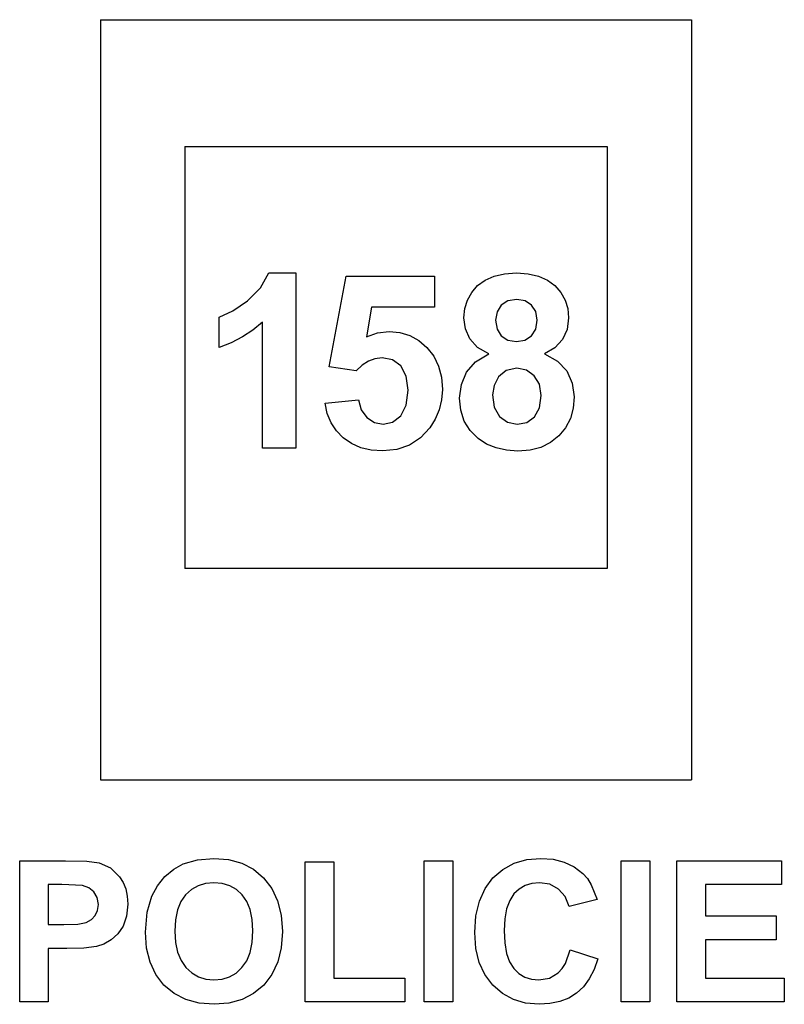
# Model space of a CAD drawing. Extents: x -59 to 31, y -68 to 49.
import ezdxf

# ---------------------------------------------------------------- set-up
doc = ezdxf.new("R2010")
doc.units = 0
doc.layers.get('0').update_dxf_attribs({"linetype": 'CONTINUOUS'})

msp = doc.modelspace()

# ---------------------------------------------------------------- linework, layer by layer
for p, q in [((-49.87, 49.05), (20.13, 49.05)), ((-49.87, 49.05), (-49.87, -40.95)), ((20.13, 49.05), (20.13, -40.95)), ((-39.88, 34.05), (-39.91, -15.95)), ((-39.88, 34.05), (10.12, 34.05)), ((10.12, 34.05), (10.12, -15.95)), ((-30.93, 17.3), (-29.96, 19.07)), ((-29.96, 19.07), (-26.75, 19.07)), ((-26.75, 19.07), (-26.75, -1.67)), ((-22.8, 7.95), (-20.77, 18.7)), ((-20.77, 18.7), (-10.31, 18.7)), ((-10.31, 18.7), (-10.31, 15)), ((-4.33, 18.22), (-3.27, 18.69)), ((-3.27, 18.69), (-2.03, 18.97)), ((-2.03, 18.97), (-0.63, 19.07)), ((-0.63, 19.07), (0.76, 18.97)), ((0.76, 18.97), (1.98, 18.69)), ((1.98, 18.69), (3.04, 18.22)), ((-5.92, 16.76), (-5.22, 17.56)), ((-5.22, 17.56), (-4.33, 18.22)), ((3.04, 18.22), (3.94, 17.56)), ((3.94, 17.56), (4.65, 16.76)), ((-32.46, 15.76), (-30.93, 17.3)), ((-6.43, 15.85), (-5.92, 16.76)), ((4.65, 16.76), (5.16, 15.85)), ((-34.21, 14.58), (-32.46, 15.76)), ((-6.73, 14.85), (-6.43, 15.85)), ((-2.41, 15.25), (-2.92, 14.46)), ((-1.62, 15.76), (-2.41, 15.25)), ((-0.59, 15.93), (-1.62, 15.76)), ((0.4, 15.76), (-0.59, 15.93)), ((1.18, 15.26), (0.4, 15.76)), ((1.68, 14.48), (1.18, 15.26)), ((5.16, 15.85), (5.46, 14.85)), ((-35.82, 13.84), (-34.21, 14.58)), ((-17.77, 15), (-18.39, 11.49)), ((-10.31, 15), (-17.77, 15)), ((-6.83, 13.74), (-6.73, 14.85)), ((-2.92, 14.46), (-3.08, 13.46)), ((1.85, 13.47), (1.68, 14.48)), ((5.46, 14.85), (5.56, 13.74)), ((-35.82, 10.25), (-35.82, 13.84)), ((-30.71, 13.25), (-31.84, 12.3)), ((-30.71, -1.67), (-30.71, 13.25)), ((-6.66, 12.44), (-6.83, 13.74)), ((-3.08, 13.46), (-2.92, 12.41)), ((1.68, 12.42), (1.85, 13.47)), ((5.56, 13.74), (5.38, 12.38)), ((-31.84, 12.3), (-33.07, 11.49)), ((-18.39, 11.49), (-17.06, 11.99)), ((-17.06, 11.99), (-15.69, 12.15)), ((-15.69, 12.15), (-14.42, 12.03)), ((-14.42, 12.03), (-13.26, 11.67)), ((-13.26, 11.67), (-12.19, 11.07)), ((-6.13, 11.26), (-6.66, 12.44)), ((-2.92, 12.41), (-2.42, 11.62)), ((1.17, 11.62), (1.68, 12.42)), ((5.38, 12.38), (4.82, 11.19)), ((-34.4, 10.8), (-35.82, 10.25)), ((-33.07, 11.49), (-34.4, 10.8)), ((-12.19, 11.07), (-11.23, 10.24)), ((-5.23, 10.24), (-6.13, 11.26)), ((-2.42, 11.62), (-1.64, 11.12)), ((-1.64, 11.12), (-0.63, 10.95)), ((-0.63, 10.95), (0.38, 11.12)), ((0.38, 11.12), (1.17, 11.62)), ((4.82, 11.19), (3.92, 10.2)), ((-11.23, 10.24), (-10.42, 9.21)), ((-5.45, 8.55), (-3.9, 9.47)), ((-3.9, 9.47), (-5.23, 10.24)), ((3.92, 10.2), (2.72, 9.47)), ((2.72, 9.47), (4.23, 8.63)), ((-18.15, 8.62), (-18.89, 8.15)), ((-17.37, 8.9), (-18.15, 8.62)), ((-16.54, 9), (-17.37, 8.9)), ((-15.3, 8.76), (-16.54, 9)), ((-14.32, 8.05), (-15.3, 8.76)), ((-10.42, 9.21), (-9.85, 8.03)), ((-6.52, 7.31), (-5.45, 8.55)), ((4.23, 8.63), (5.33, 7.46)), ((-19.59, 7.49), (-22.8, 7.95)), ((-18.89, 8.15), (-19.59, 7.49)), ((-13.68, 6.86), (-14.32, 8.05)), ((-9.85, 8.03), (-9.51, 6.72)), ((-7.14, 5.84), (-6.52, 7.31)), ((-1.84, 7.53), (-2.74, 6.78)), ((-0.58, 7.78), (-1.84, 7.53)), ((0.57, 7.56), (-0.58, 7.78)), ((1.49, 6.9), (0.57, 7.56)), ((5.33, 7.46), (6, 6.03)), ((-13.46, 5.19), (-13.68, 6.86)), ((-9.51, 6.72), (-9.39, 5.26)), ((-7.35, 4.24), (-7.14, 5.84)), ((-2.74, 6.78), (-3.27, 5.74)), ((2.11, 5.88), (1.49, 6.9)), ((2.31, 4.57), (2.11, 5.88)), ((6, 6.03), (6.23, 4.4)), ((-13.68, 3.42), (-13.46, 5.19)), ((-9.39, 5.26), (-9.49, 4.02)), ((-3.27, 5.74), (-3.45, 4.62)), ((-23.28, 3.64), (-19.34, 4.05)), ((-23.02, 2.41), (-23.28, 3.64)), ((-19.34, 4.05), (-19, 2.85)), ((-9.49, 4.02), (-9.76, 2.85)), ((-7.21, 2.8), (-7.35, 4.24)), ((-3.45, 4.62), (-3.24, 3.16)), ((2.11, 3.11), (2.31, 4.57)), ((6.23, 4.4), (6.11, 3.04)), ((-22.57, 1.32), (-23.02, 2.41)), ((-19, 2.85), (-18.34, 1.93)), ((-14.32, 2.16), (-13.68, 3.42)), ((-9.76, 2.85), (-10.23, 1.75)), ((-6.8, 1.52), (-7.21, 2.8)), ((-3.24, 3.16), (-2.61, 2.07)), ((1.51, 2.03), (2.11, 3.11)), ((6.11, 3.04), (5.77, 1.81)), ((-21.94, 0.35), (-22.57, 1.32)), ((-18.34, 1.93), (-17.44, 1.35)), ((-17.44, 1.35), (-16.42, 1.15)), ((-16.42, 1.15), (-15.28, 1.4)), ((-15.28, 1.4), (-14.32, 2.16)), ((-10.23, 1.75), (-10.87, 0.71)), ((-6.11, 0.4), (-6.8, 1.52)), ((-2.61, 2.07), (-1.67, 1.38)), ((-1.67, 1.38), (-0.52, 1.15)), ((-0.52, 1.15), (0.6, 1.37)), ((0.6, 1.37), (1.51, 2.03)), ((5.77, 1.81), (5.2, 0.72)), ((-21.13, -0.48), (-21.94, 0.35)), ((-10.87, 0.71), (-11.98, -0.48)), ((-5.14, -0.55), (-6.11, 0.4)), ((5.2, 0.72), (4.4, -0.24)), ((-20.16, -1.15), (-21.13, -0.48)), ((-19.06, -1.63), (-20.16, -1.15)), ((-11.98, -0.48), (-13.28, -1.34)), ((-4.15, -1.2), (-5.14, -0.55)), ((3.41, -1.03), (2.28, -1.59)), ((4.4, -0.24), (3.41, -1.03)), ((-26.75, -1.67), (-30.71, -1.67)), ((-17.83, -1.92), (-19.06, -1.63)), ((-16.46, -2.02), (-17.83, -1.92)), ((-14.77, -1.85), (-16.46, -2.02)), ((-13.28, -1.34), (-14.77, -1.85)), ((-3.03, -1.66), (-4.15, -1.2)), ((-1.8, -1.94), (-3.03, -1.66)), ((-0.45, -2.03), (-1.8, -1.94)), ((0.99, -1.92), (-0.45, -2.03)), ((2.28, -1.59), (0.99, -1.92)), ((10.12, -15.95), (-39.91, -15.95)), ((-49.87, -40.95), (20.13, -40.95)), ((-59.45, -67.26), (-59.45, -50.54)), ((-59.45, -50.54), (-54.03, -50.54)), ((-54.03, -50.54), (-51.49, -50.61)), ((-51.49, -50.61), (-50.02, -50.79)), ((-50.02, -50.79), (-48.7, -51.39)), ((-41.2, -51.54), (-40.08, -50.92)), ((-40.08, -50.92), (-38.39, -50.42)), ((-38.39, -50.42), (-36.47, -50.26)), ((-36.47, -50.26), (-34.72, -50.4)), ((-34.72, -50.4), (-33.15, -50.83)), ((-33.15, -50.83), (-31.76, -51.55)), ((-25.62, -67.26), (-25.62, -50.68)), ((-25.62, -50.68), (-22.24, -50.68)), ((-22.24, -50.68), (-22.24, -64.44)), ((-11.55, -67.26), (-11.55, -50.54)), ((-11.55, -50.54), (-8.17, -50.54)), ((-8.17, -50.54), (-8.17, -67.26)), ((-2.23, -51.56), (-0.9, -50.83)), ((-0.9, -50.83), (0.6, -50.4)), ((0.6, -50.4), (2.27, -50.26)), ((2.27, -50.26), (3.73, -50.37)), ((3.73, -50.37), (5.05, -50.71)), ((5.05, -50.71), (6.22, -51.28)), ((6.22, -51.28), (7.25, -52.07)), ((11.8, -67.26), (11.8, -50.54)), ((11.8, -50.54), (15.18, -50.54)), ((15.18, -50.54), (15.18, -67.26)), ((18.39, -67.26), (18.39, -50.54)), ((18.39, -50.54), (30.79, -50.54)), ((30.79, -50.54), (30.79, -53.37)), ((-48.7, -51.39), (-47.61, -52.43)), ((-47.61, -52.43), (-47.19, -53.11)), ((-43.12, -53.5), (-42.24, -52.42)), ((-42.24, -52.42), (-41.2, -51.54)), ((-31.76, -51.55), (-30.56, -52.55)), ((-3.4, -52.57), (-2.23, -51.56)), ((7.25, -52.07), (7.79, -52.66)), ((-56.07, -53.37), (-56.07, -58.11)), ((-54.44, -53.37), (-56.07, -53.37)), ((-52.01, -53.48), (-54.44, -53.37)), ((-51.26, -53.74), (-52.01, -53.48)), ((-47.19, -53.11), (-46.89, -53.87)), ((-43.79, -54.72), (-43.12, -53.5)), ((-38.32, -53.5), (-39.11, -53.95)), ((-37.43, -53.23), (-38.32, -53.5)), ((-36.44, -53.14), (-37.43, -53.23)), ((-35.45, -53.23), (-36.44, -53.14)), ((-34.56, -53.5), (-35.45, -53.23)), ((-33.77, -53.94), (-34.56, -53.5)), ((-30.56, -52.55), (-29.59, -53.81)), ((-4.34, -53.84), (-3.4, -52.57)), ((0.42, -53.48), (-0.29, -53.89)), ((1.21, -53.23), (0.42, -53.48)), ((2.1, -53.14), (1.21, -53.23)), ((3.34, -53.33), (2.1, -53.14)), ((4.38, -53.89), (3.34, -53.33)), ((7.79, -52.66), (8.25, -53.38)), ((8.25, -53.38), (8.96, -55.15)), ((30.79, -53.37), (21.77, -53.37)), ((21.77, -53.37), (21.77, -57.08)), ((-50.66, -54.23), (-51.26, -53.74)), ((-50.26, -54.9), (-50.66, -54.23)), ((-46.89, -53.87), (-46.7, -54.73)), ((-46.7, -54.73), (-46.64, -55.68)), ((-44.37, -56.65), (-43.79, -54.72)), ((-39.8, -54.57), (-40.36, -55.38)), ((-39.11, -53.95), (-39.8, -54.57)), ((-33.09, -54.56), (-33.77, -53.94)), ((-32.54, -55.35), (-33.09, -54.56)), ((-29.59, -53.81), (-28.9, -55.29)), ((-5.01, -55.34), (-4.34, -53.84)), ((-0.92, -54.48), (-1.42, -55.25)), ((-0.29, -53.89), (-0.92, -54.48)), ((5.16, -54.78), (4.38, -53.89)), ((5.62, -55.95), (5.16, -54.78)), ((-50.12, -55.73), (-50.26, -54.9)), ((-50.22, -56.43), (-50.12, -55.73)), ((-46.64, -55.68), (-46.78, -57.1)), ((-40.36, -55.38), (-40.76, -56.37)), ((-32.15, -56.33), (-32.54, -55.35)), ((-28.9, -55.29), (-28.48, -56.99)), ((-5.42, -57.08), (-5.01, -55.34)), ((-1.42, -55.25), (-1.79, -56.22)), ((8.96, -55.15), (5.62, -55.95)), ((-50.96, -57.51), (-50.5, -57.03)), ((-50.5, -57.03), (-50.22, -56.43)), ((-46.78, -57.1), (-47.2, -58.27)), ((-44.56, -59), (-44.37, -56.65)), ((-40.76, -56.37), (-41, -57.54)), ((-31.91, -57.5), (-32.15, -56.33)), ((-28.48, -56.99), (-28.34, -58.92)), ((-5.55, -59.05), (-5.42, -57.08)), ((-1.79, -56.22), (-2, -57.41)), ((21.77, -57.08), (30.16, -57.08)), ((30.16, -57.08), (30.16, -59.89)), ((-56.07, -58.11), (-54.23, -58.11)), ((-54.23, -58.11), (-52.56, -58.05)), ((-52.56, -58.05), (-51.56, -57.85)), ((-51.56, -57.85), (-50.96, -57.51)), ((-47.2, -58.27), (-47.84, -59.21)), ((-41, -57.54), (-41.08, -58.89)), ((-31.83, -58.84), (-31.91, -57.5)), ((-2, -57.41), (-2.07, -58.8)), ((-47.84, -59.21), (-48.62, -59.92)), ((-44.42, -60.89), (-44.56, -59)), ((-41.08, -58.89), (-41, -60.22)), ((-31.91, -60.21), (-31.83, -58.84)), ((-28.34, -58.92), (-28.48, -60.84)), ((-5.42, -60.92), (-5.55, -59.05)), ((-2.07, -58.8), (-2, -60.27)), ((-49.49, -60.42), (-50.37, -60.71)), ((-48.62, -59.92), (-49.49, -60.42)), ((-41, -60.22), (-40.75, -61.38)), ((-32.16, -61.39), (-31.91, -60.21)), ((-2, -60.27), (-1.79, -61.51)), ((30.16, -59.89), (21.77, -59.89)), ((21.77, -59.89), (21.77, -64.44)), ((-53.87, -60.95), (-56.07, -60.95)), ((-56.07, -60.95), (-56.07, -67.26)), ((-51.85, -60.89), (-53.87, -60.95)), ((-50.37, -60.71), (-51.85, -60.89)), ((-44.01, -62.56), (-44.42, -60.89)), ((-40.75, -61.38), (-40.34, -62.37)), ((-32.56, -62.39), (-32.16, -61.39)), ((-28.48, -60.84), (-28.89, -62.53)), ((-5.02, -62.58), (-5.42, -60.92)), ((-1.79, -61.51), (-1.43, -62.53)), ((5.18, -62.7), (5.74, -61.11)), ((5.74, -61.11), (9.01, -62.15)), ((-43.32, -64.02), (-44.01, -62.56)), ((-40.34, -62.37), (-39.77, -63.19)), ((-33.13, -63.2), (-32.56, -62.39)), ((-28.89, -62.53), (-29.58, -64)), ((-4.35, -64.03), (-5.02, -62.58)), ((-1.43, -62.53), (-0.93, -63.31)), ((4.8, -63.31), (5.18, -62.7)), ((9.01, -62.15), (8.57, -63.43)), ((-42.36, -65.27), (-43.32, -64.02)), ((-39.77, -63.19), (-39.07, -63.83)), ((-39.07, -63.83), (-38.28, -64.29)), ((-34.6, -64.29), (-33.82, -63.84)), ((-33.82, -63.84), (-33.13, -63.2)), ((-29.58, -64), (-30.54, -65.26)), ((-3.41, -65.27), (-4.35, -64.03)), ((-0.93, -63.31), (-0.32, -63.9)), ((-0.32, -63.9), (0.38, -64.32)), ((3.28, -64.44), (4.34, -63.8)), ((4.34, -63.8), (4.8, -63.31)), ((8.57, -63.43), (8.01, -64.53)), ((-41.16, -66.26), (-42.36, -65.27)), ((-38.28, -64.29), (-37.4, -64.57)), ((-37.4, -64.57), (-36.44, -64.66)), ((-36.44, -64.66), (-35.48, -64.57)), ((-35.48, -64.57), (-34.6, -64.29)), ((-30.54, -65.26), (-31.74, -66.26)), ((-22.24, -64.44), (-13.85, -64.44)), ((-13.85, -64.44), (-13.85, -67.26)), ((-2.26, -66.26), (-3.41, -65.27)), ((0.38, -64.32), (1.16, -64.57)), ((1.16, -64.57), (2.03, -64.66)), ((2.03, -64.66), (3.28, -64.44)), ((8.01, -64.53), (7.32, -65.46)), ((21.77, -64.44), (31.1, -64.44)), ((31.1, -64.44), (31.1, -67.26)), ((-39.77, -66.97), (-41.16, -66.26)), ((-31.74, -66.26), (-33.12, -66.97)), ((-0.97, -66.97), (-2.26, -66.26)), ((6.51, -66.21), (5.57, -66.8)), ((7.32, -65.46), (6.51, -66.21)), ((-56.07, -67.26), (-59.45, -67.26)), ((-38.2, -67.4), (-39.77, -66.97)), ((-36.43, -67.54), (-38.2, -67.4)), ((-34.68, -67.4), (-36.43, -67.54)), ((-33.12, -66.97), (-34.68, -67.4)), ((-13.85, -67.26), (-25.62, -67.26)), ((-8.17, -67.26), (-11.55, -67.26)), ((0.47, -67.4), (-0.97, -66.97)), ((2.06, -67.54), (0.47, -67.4)), ((3.35, -67.46), (2.06, -67.54)), ((4.52, -67.21), (3.35, -67.46)), ((5.57, -66.8), (4.52, -67.21)), ((15.18, -67.26), (11.8, -67.26)), ((31.1, -67.26), (18.39, -67.26))]:
    msp.add_line(p, q)

doc.saveas('drawing.dxf')
